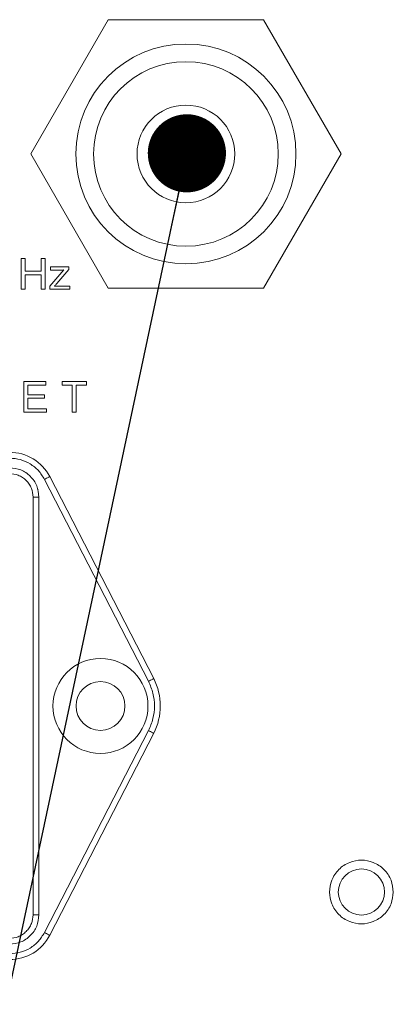
# Model space of a CAD drawing. Units: millimetres. Extents: x 2 to 278, y 1 to 215.
# Drawn here: x 221 to 226, y 138 to 151 of the extents above; entities that cross this region are included whole.
import ezdxf

# ---------------------------------------------------------------- set-up
doc = ezdxf.new("R2010")
doc.units = ezdxf.units.MM
doc.dimstyles.new('SLDDIMSTYLE2', dxfattribs={"dimtxt": 0, "dimasz": 1.016, "dimexe": 0, "dimexo": 0.0625, "dimgap": 0, "dimtad": 0, "dimtih": 1, "dimtoh": 1, "dimdec": 0, "dimrnd": 1e-09, "dimzin": 0, "dimdsep": 46, "dimtxsty": 'Standard', "dimblk1": 'DOT', "dimblk2": 'DOT', "dimsah": 1, "dimcen": 0.09, "dimadec": 0, "dimazin": 0, "dimtfac": 1.016, "dimtdec": 0, "dimtofl": 0, "dimtmove": 0, "dimatfit": 3, "dimldrblk": 'DOT', "dimfxl": 1, "dimfrac": 2, "dimtolj": 1, "dimtzin": 0, "dimarcsym": 0})

# ---------------------------------------------------------------- blocks, each defined once
blk = doc.blocks.new('_DOT')
at = {"color": 0, "linetype": 'ByBlock', "lineweight": -2}
blk.add_line((-0.5, 0), (-1, 0), dxfattribs=at)
at = {"color": 0, "linetype": 'ByBlock', "const_width": 0.5}
blk.add_lwpolyline([(-0.25, 0, 1), (0.25, 0, 1)], format="xyb", close=True, dxfattribs=at)

msp = doc.modelspace()

# ---------------------------------------------------------------- linework, layer by layer
at = {"color": 7, "linetype": 'Continuous', "lineweight": 15}
for p, q in [((221.13996, 149.46468), (222.14816, 151.21093)), ((222.14816, 151.21093), (224.16456, 151.21093)), ((224.16456, 151.21093), (225.17275, 149.46468)), ((222.14816, 147.71843), (221.13996, 149.46468)), ((225.17275, 149.46468), (224.16456, 147.71843)), ((221.01779, 148.10468), (221.06973, 148.10468)), ((221.01779, 147.70468), (221.01779, 148.10468)), ((221.06973, 148.10468), (221.06973, 147.93845)), ((221.27753, 148.10468), (221.32947, 148.10468)), ((221.27753, 147.93845), (221.27753, 148.10468)), ((221.32947, 148.10468), (221.32947, 147.70468)), ((221.06973, 147.93845), (221.27753, 147.93845)), ((221.38662, 147.74332), (221.56973, 147.9559)), ((221.397, 147.99559), (221.63597, 147.99559)), ((221.397, 147.95403), (221.397, 147.99559)), ((221.5147, 147.95403), (221.397, 147.95403)), ((221.63597, 147.96272), (221.47793, 147.77814)), ((221.63597, 147.99559), (221.63597, 147.96272)), ((221.06973, 147.8917), (221.06973, 147.70468)), ((221.27753, 147.8917), (221.06973, 147.8917)), ((221.27753, 147.70468), (221.27753, 147.8917)), ((221.06973, 147.70468), (221.01779, 147.70468)), ((221.32947, 147.70468), (221.27753, 147.70468)), ((221.38662, 147.70468), (221.38662, 147.74332)), ((221.64636, 147.70468), (221.38662, 147.70468)), ((221.51024, 147.74624), (221.64636, 147.74624)), ((221.64636, 147.74624), (221.64636, 147.70468)), ((224.16456, 147.71843), (222.14816, 147.71843)), ((221.04896, 146.50468), (221.33467, 146.50468)), ((221.04896, 146.10468), (221.04896, 146.50468)), ((221.1009, 146.45793), (221.1009, 146.33326)), ((221.33467, 146.45793), (221.1009, 146.45793)), ((221.33467, 146.50468), (221.33467, 146.45793)), ((221.54766, 146.50468), (221.86454, 146.50468)), ((221.54766, 146.45793), (221.54766, 146.50468)), ((221.67753, 146.45793), (221.54766, 146.45793)), ((221.67753, 146.10468), (221.67753, 146.45793)), ((221.86454, 146.45793), (221.72947, 146.45793)), ((221.72947, 146.45793), (221.72947, 146.10468)), ((221.86454, 146.50468), (221.86454, 146.45793)), ((221.1009, 146.33326), (221.31908, 146.33326)), ((221.1009, 146.2865), (221.1009, 146.15144)), ((221.31908, 146.2865), (221.1009, 146.2865)), ((221.31908, 146.33326), (221.31908, 146.2865)), ((221.1009, 146.15144), (221.34506, 146.15144)), ((221.34506, 146.15144), (221.34506, 146.10468)), ((221.34506, 146.10468), (221.04896, 146.10468)), ((221.72947, 146.10468), (221.67753, 146.10468)), ((221.31868, 145.23229), (222.66978, 142.60532)), ((221.38644, 145.26714), (222.73754, 142.64017)), ((221.23576, 145.09133), (221.23021, 145.10354)), ((221.17006, 145.00248), (221.17006, 139.56688)), ((221.24626, 139.56688), (221.24626, 145.00248)), ((222.66978, 141.96405), (221.31868, 139.33708)), ((222.73754, 141.9292), (221.38644, 139.30223))]:
    msp.add_line(p, q, dxfattribs=at)
at = {"color": 7, "linetype": 'Continuous', "lineweight": 15, "flags": 128}
for points in [[(221.31868, 145.23229), (221.3319, 145.23909), (221.34461, 145.24563), (221.35632, 145.25165), (221.36659, 145.25693), (221.37502, 145.26127), (221.38128, 145.26449), (221.38514, 145.26647), (221.38644, 145.26714)], [(222.73754, 142.64017), (222.73624, 142.6395), (222.73238, 142.63752), (222.72612, 142.6343), (222.71769, 142.62996), (222.70742, 142.62468), (222.69571, 142.61866), (222.683, 142.61212), (222.66978, 142.60532)], [(222.73754, 141.9292), (222.73624, 141.92987), (222.73238, 141.93185), (222.72612, 141.93507), (222.71769, 141.9394), (222.70742, 141.94469), (222.69571, 141.95071), (222.683, 141.95725), (222.66978, 141.96405)], [(221.38644, 139.30223), (221.38514, 139.3029), (221.38128, 139.30488), (221.37502, 139.3081), (221.36659, 139.31244), (221.35632, 139.31772), (221.34461, 139.32374), (221.3319, 139.33028), (221.31868, 139.33708)]]:
    msp.add_lwpolyline(points, dxfattribs=at)
at = {"color": 7, "linetype": 'Continuous', "lineweight": 15}
for centre, radius in [((223.15636, 149.46468), 1.43), ((223.15636, 149.46468), 1.2), ((223.15636, 149.46468), 0.635), ((222.04636, 142.28468), 0.61722), ((222.04636, 142.28468), 0.3175), ((225.43636, 139.86468), 0.3)]:
    msp.add_circle(centre, radius, dxfattribs=at)
for centre, radius, start, end in [((220.86692, 144.99994), 0.5842, 27.217614, 90), ((222.04636, 142.28468), 0.77724, 332.782386, 27.217614), ((220.86692, 139.56942), 0.5842, 270, 332.782386)]:
    msp.add_arc(centre, radius, start, end, dxfattribs=at)
for points, knots in [([(221.56973, 147.9559), (221.55947, 147.95535), (221.54113, 147.95437), (221.52278, 147.95414), (221.5147, 147.95403)], [0, 0, 0, 0, 0.55994773, 1, 1, 1, 1]), ([(221.45374, 147.75119), (221.45243, 147.74993), (221.45008, 147.74767), (221.44823, 147.74499), (221.44741, 147.74381)], [0, 0, 0, 0, 0.560151605, 1, 1, 1, 1]), ([(221.44741, 147.74381), (221.45913, 147.74463), (221.48004, 147.7461), (221.50101, 147.7462), (221.51024, 147.74624)], [0, 0, 0, 0, 0.55997274, 1, 1, 1, 1]), ([(221.47793, 147.77814), (221.47347, 147.77306), (221.46551, 147.76399), (221.45734, 147.7551), (221.45374, 147.75119)], [0, 0, 0, 0, 0.55990227, 1, 1, 1, 1]), ([(220.86692, 145.50794), (220.91334, 145.50427), (221.00618, 145.49692), (221.13446, 145.43838), (221.24518, 145.35109), (221.29418, 145.27189), (221.31868, 145.23229)], [0, 0, 0, 0, 0.25000406, 0.50000242, 0.74999744, 1, 1, 1, 1]), ([(221.24626, 145.00248), (221.24053, 145.05241), (221.22907, 145.15226), (221.14097, 145.2782), (221.01503, 145.3663), (220.91518, 145.37776), (220.86526, 145.38348)], [0, 0, 0, 0, 0.250001743, 0.500000189, 0.75000489, 1, 1, 1, 1]), ([(220.86526, 145.30728), (220.90359, 145.30319), (220.96276, 145.29687), (221.03379, 145.25893), (221.08228, 145.21955), (221.12168, 145.17105), (221.15964, 145.10002), (221.16596, 145.04081), (221.17006, 145.00248)], [0, 0, 0, 0, 0.23944071, 0.36960701, 0.49999796, 0.6301625, 0.76055476, 1, 1, 1, 1]), ([(221.17006, 145.00248), (221.18004, 145.00248), (221.20002, 145.00248), (221.2252, 145.00248), (221.24282, 145.00248), (221.24511, 145.00248), (221.24626, 145.00248)], [0, 0, 0, 0, 0.24998851, 0.50003476, 0.75001149, 1, 1, 1, 1]), ([(222.66978, 142.60532), (222.6918, 142.5542), (222.73584, 142.45195), (222.75318, 142.28468), (222.73584, 142.11742), (222.6918, 142.01517), (222.66978, 141.96405)], [0, 0, 0, 0, 0.25000008, 0.49999974, 0.7499994, 1, 1, 1, 1]), ([(225.85036, 139.86468), (225.8448, 139.81263), (225.83621, 139.73223), (225.78466, 139.63572), (225.73114, 139.56993), (225.66527, 139.5161), (225.56879, 139.4662), (225.43635, 139.44064), (225.3039, 139.4662), (225.20739, 139.51612), (225.1416, 139.56998), (225.08777, 139.63575), (225.03787, 139.73226), (225.01231, 139.86468), (225.03787, 139.99714), (225.08779, 140.09365), (225.14165, 140.15944), (225.20743, 140.21327), (225.30394, 140.26317), (225.43635, 140.28873), (225.56883, 140.26316), (225.6653, 140.21325), (225.73119, 140.15939), (225.78467, 140.09362), (225.83621, 139.99711), (225.8448, 139.91674), (225.85036, 139.86468)], [0, 0, 0, 0, 0.059860808, 0.092450897, 0.125000245, 0.157590104, 0.190139571, 0.250000258, 0.309860945, 0.342451457, 0.375000274, 0.407590442, 0.440139531, 0.500000123, 0.559860787, 0.592451341, 0.625000017, 0.657590722, 0.690139168, 0.749999868, 0.809860568, 0.842451048, 0.874999865, 0.907590033, 0.940139121, 1, 1, 1, 1]), ([(221.17006, 139.56688), (221.16596, 139.52855), (221.15964, 139.46939), (221.1217, 139.39835), (221.08233, 139.34986), (221.03382, 139.31046), (220.96279, 139.2725), (220.90359, 139.26618), (220.86526, 139.26208)], [0, 0, 0, 0, 0.23944537, 0.36961138, 0.50000142, 0.6301697, 0.76055909, 1, 1, 1, 1]), ([(220.86526, 139.18588), (220.91518, 139.19161), (221.01503, 139.20307), (221.14097, 139.29117), (221.22907, 139.41711), (221.24053, 139.51696), (221.24626, 139.56688)], [0, 0, 0, 0, 0.24999503, 0.499999773, 0.749998522, 1, 1, 1, 1]), ([(221.24626, 139.56688), (221.24511, 139.56688), (221.24282, 139.56688), (221.2252, 139.56688), (221.20002, 139.56688), (221.18004, 139.56688), (221.17006, 139.56688)], [0, 0, 0, 0, 0.24998851, 0.49996524, 0.75001149, 1, 1, 1, 1]), ([(221.31868, 139.33708), (221.29418, 139.29748), (221.24518, 139.21828), (221.13446, 139.13099), (221.00618, 139.07245), (220.91334, 139.0651), (220.86692, 139.06142)], [0, 0, 0, 0, 0.25000226, 0.49999768, 0.74999588, 1, 1, 1, 1])]:
    msp.add_open_spline(points, degree=3, knots=knots, dxfattribs=at)

# ---------------------------------------------------------------- leaders
at = {"color": 7, "linetype": 'Continuous', "lineweight": 0}
msp.add_leader([(223.16885, 149.47288), (217.8685, 124.51726)], dimstyle='SLDDIMSTYLE2', dxfattribs=at)

doc.saveas('drawing.dxf')
